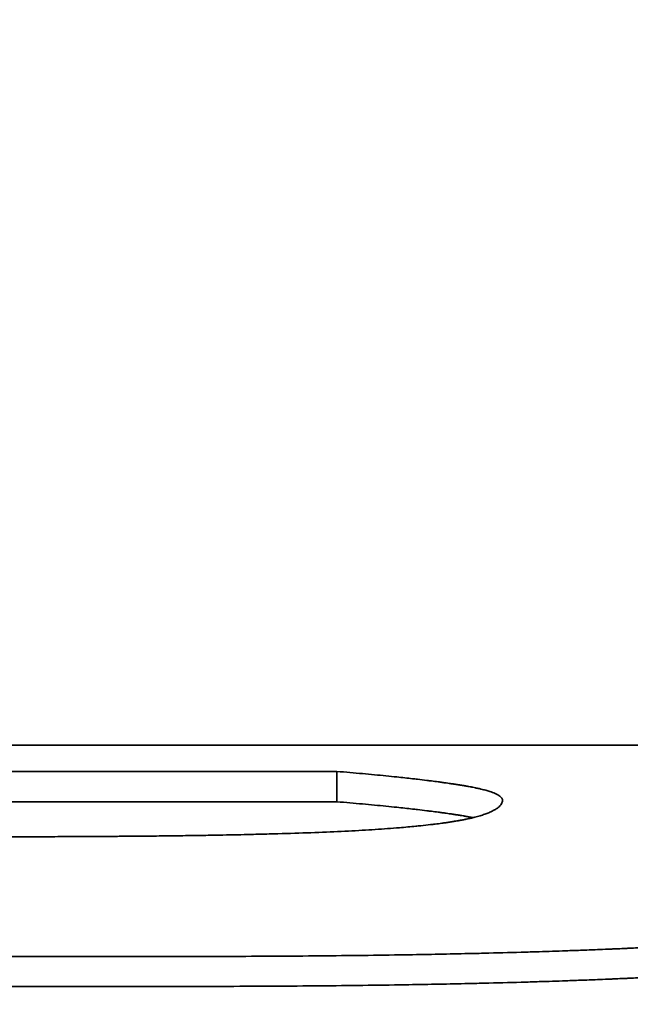
# Model space of a CAD drawing. Units: inches. Extents: x 34 to 380, y 30 to 248.
# Drawn here: x 171 to 171, y 223 to 224 of the extents above; entities that cross this region are included whole.
import ezdxf

# ---------------------------------------------------------------- set-up
doc = ezdxf.new("R2010")
doc.units = ezdxf.units.IN
doc.header["$LTSCALE"] = 24
doc.header["$MEASUREMENT"] = 0
doc.layers.add('Dimension (ANSI)', color=7, linetype='Continuous', lineweight=25)
doc.layers.add('Visible (ANSI)', color=7, linetype='Continuous', lineweight=35)
doc.styles.add('Note Text (ANSI)', font='tahoma.ttf')
doc.dimstyles.new('Default (ANSI)', dxfattribs={"dimscale": 24, "dimtxt": 0.08, "dimasz": 0.098425, "dimexe": 0.0625, "dimexo": 0.0625, "dimgap": 0.031496, "dimtad": 0, "dimtih": 1, "dimtoh": 1, "dimdec": 5, "dimrnd": 1e-08, "dimzin": 3, "dimdsep": 46, "dimlunit": 5, "dimtxsty": 'Note Text (ANSI)', "dimcen": 0.09, "dimdle": 0.393701, "dimclrd": 256, "dimclre": 256, "dimclrt": 256, "dimadec": 0, "dimazin": 1, "dimtfac": 1.5, "dimtofl": 0, "dimtmove": 0, "dimatfit": 3, "dimfxl": 0, "dimfrac": 2, "dimtolj": 1, "dimtzin": 4, "dimlwd": -1, "dimlwe": -1, "dimarcsym": 0})

# ---------------------------------------------------------------- blocks, each defined once
blk = doc.blocks.new('*D47')
at = {"layer": 'Defpoints', "color": 0}
for p in [(178.395666, 223.61711), (181.006257, 221.617348)]:
    blk.add_point(p, dxfattribs=at)
at = {"layer": 'Dimension (ANSI)'}
for p, q in [((157.68493, 234.150551), (164.644775, 234.150551)), ((164.644775, 234.150551), (176.520419, 225.053584)), ((179.700962, 220.457229), (179.700962, 224.777229)), ((177.540962, 222.617229), (181.860962, 222.617229))]:
    blk.add_line(p, q, dxfattribs=at)
blk.add_solid([(176.759832, 225.366125), (176.281007, 224.741043), (178.395666, 223.61711)], dxfattribs=at)
at = {"layer": 'Dimension (ANSI)', "insert": (154.690529, 237.006481), "char_height": 1.92, "attachment_point": 2, "style": 'Note Text (ANSI)'}
blk.add_mtext('\\A1; \\P[84]', dxfattribs=at)

msp = doc.modelspace()

# ---------------------------------------------------------------- linework, layer by layer
at = {"layer": 'Visible (ANSI)'}
for p, q in [((170.7446186, 223.4989959), (170.7763212, 223.4989959)), ((170.7474963, 223.4971369), (170.7474963, 223.4981352)), ((170.7474963, 223.4971369), (170.683412, 223.4971369)), ((170.7423423, 223.4910596), (170.683412, 223.4910596))]:
    msp.add_line(p, q, dxfattribs=at)
for points, knots in [([(170.7286308, 223.4989951), (170.7293655, 223.4989951), (170.7300818, 223.4989951), (170.7307796, 223.4989951), (170.7314775, 223.4989951), (170.7321568, 223.4989951), (170.7328177, 223.4989952), (170.7331482, 223.4989952), (170.733474, 223.4989952), (170.7337952, 223.4989952), (170.7342771, 223.4989952), (170.7347485, 223.4989952), (170.7352096, 223.4989952), (170.7353633, 223.4989953), (170.7355158, 223.4989953), (170.7356672, 223.4989953), (170.73597, 223.4989953), (170.7362681, 223.4989953), (170.7365616, 223.4989953), (170.7367084, 223.4989953), (170.736854, 223.4989953), (170.7369985, 223.4989953), (170.7372152, 223.4989954), (170.7374293, 223.4989954), (170.7376408, 223.4989954), (170.7377113, 223.4989954), (170.7377815, 223.4989954), (170.7378514, 223.4989954), (170.7379912, 223.4989954), (170.7381299, 223.4989954), (170.7382675, 223.4989954), (170.7383362, 223.4989954), (170.7384047, 223.4989954), (170.7384729, 223.4989954), (170.7385752, 223.4989955), (170.7386768, 223.4989955), (170.7387778, 223.4989955), (170.7388115, 223.4989955), (170.7388451, 223.4989955), (170.7388786, 223.4989955), (170.7389457, 223.4989955), (170.7390124, 223.4989955), (170.7390789, 223.4989955), (170.7391121, 223.4989955), (170.7391453, 223.4989955), (170.7391783, 223.4989955), (170.7392445, 223.4989955), (170.7393104, 223.4989955), (170.739376, 223.4989955), (170.7394088, 223.4989955), (170.7394415, 223.4989955), (170.7394742, 223.4989955), (170.7395232, 223.4989955), (170.739572, 223.4989955), (170.7396206, 223.4989955), (170.7396693, 223.4989955), (170.7397178, 223.4989955), (170.7397661, 223.4989955), (170.7397822, 223.4989955), (170.7397983, 223.4989955), (170.7398144, 223.4989955), (170.7398465, 223.4989955), (170.7398786, 223.4989956), (170.7399106, 223.4989956), (170.7399266, 223.4989956), (170.7399426, 223.4989956), (170.7399586, 223.4989956), (170.7399906, 223.4989956), (170.7400225, 223.4989956), (170.7400543, 223.4989956), (170.7400702, 223.4989956), (170.7400861, 223.4989956), (170.740102, 223.4989956), (170.7401338, 223.4989956), (170.7401655, 223.4989956), (170.7401971, 223.4989956), (170.7402129, 223.4989956), (170.7402287, 223.4989956), (170.7402445, 223.4989956), (170.7402761, 223.4989956), (170.7403076, 223.4989956), (170.7403391, 223.4989956), (170.7403548, 223.4989956), (170.7403706, 223.4989956), (170.7403863, 223.4989956), (170.7404334, 223.4989956), (170.7404803, 223.4989956), (170.7405271, 223.4989956), (170.7405584, 223.4989956), (170.7405895, 223.4989956), (170.7406206, 223.4989956), (170.7406828, 223.4989956), (170.7407447, 223.4989956), (170.7408064, 223.4989956), (170.7408373, 223.4989956), (170.740868, 223.4989956), (170.7408988, 223.4989956), (170.7409909, 223.4989957), (170.7410826, 223.4989957), (170.7411736, 223.4989957), (170.7412343, 223.4989957), (170.7412948, 223.4989957), (170.741355, 223.4989957), (170.7414754, 223.4989957), (170.7415949, 223.4989957), (170.7417133, 223.4989957), (170.7417726, 223.4989957), (170.7418316, 223.4989957), (170.7418903, 223.4989957), (170.7420665, 223.4989958), (170.7422405, 223.4989958), (170.7424123, 223.4989958), (170.7425268, 223.4989958), (170.7426403, 223.4989958), (170.7427529, 223.4989958), (170.742978, 223.4989959), (170.7431992, 223.4989959), (170.7434164, 223.4989959), (170.743525, 223.4989959), (170.7436326, 223.4989959), (170.7437393, 223.4989959), (170.7440402, 223.4989959), (170.7443333, 223.4989959), (170.7446186, 223.4989959)], [0, 0, 0, 0, 0.1666667, 0.1666667, 0.1666667, 0.3333333, 0.3333333, 0.3333333, 0.4166667, 0.4166667, 0.4166667, 0.5416667, 0.5416667, 0.5416667, 0.5833333, 0.5833333, 0.5833333, 0.6666667, 0.6666667, 0.6666667, 0.7083333, 0.7083333, 0.7083333, 0.7708333, 0.7708333, 0.7708333, 0.7916667, 0.7916667, 0.7916667, 0.8333333, 0.8333333, 0.8333333, 0.8541667, 0.8541667, 0.8541667, 0.8854167, 0.8854167, 0.8854167, 0.8958333, 0.8958333, 0.8958333, 0.9166667, 0.9166667, 0.9166667, 0.9270833, 0.9270833, 0.9270833, 0.9479167, 0.9479167, 0.9479167, 0.9583333, 0.9583333, 0.9583333, 0.9739583, 0.9739583, 0.9739583, 0.9895833, 0.9895833, 0.9895833, 0.9947917, 0.9947917, 0.9947917, 1.0052083, 1.0052083, 1.0052083, 1.0104167, 1.0104167, 1.0104167, 1.0208333, 1.0208333, 1.0208333, 1.0260417, 1.0260417, 1.0260417, 1.0364583, 1.0364583, 1.0364583, 1.0416667, 1.0416667, 1.0416667, 1.0520833, 1.0520833, 1.0520833, 1.0572917, 1.0572917, 1.0572917, 1.0729167, 1.0729167, 1.0729167, 1.0833333, 1.0833333, 1.0833333, 1.1041667, 1.1041667, 1.1041667, 1.1145833, 1.1145833, 1.1145833, 1.1458333, 1.1458333, 1.1458333, 1.1666667, 1.1666667, 1.1666667, 1.2083333, 1.2083333, 1.2083333, 1.2291667, 1.2291667, 1.2291667, 1.2916667, 1.2916667, 1.2916667, 1.3333333, 1.3333333, 1.3333333, 1.4166667, 1.4166667, 1.4166667, 1.4583333, 1.4583333, 1.4583333, 1.5759161, 1.5759161, 1.5759161, 1.5759161]), ([(170.752942, 223.4971921), (170.752942, 223.4972224), (170.7529289, 223.4972523), (170.7529028, 223.4972816), (170.7528767, 223.497311), (170.7528375, 223.49734), (170.7527853, 223.4973684), (170.7527592, 223.4973827), (170.7527298, 223.4973968), (170.7526972, 223.4974108), (170.7526482, 223.4974319), (170.7525919, 223.4974526), (170.7525283, 223.4974732), (170.7525071, 223.49748), (170.752485, 223.4974868), (170.7524622, 223.4974936), (170.7524165, 223.4975072), (170.7523675, 223.4975207), (170.7523153, 223.497534), (170.7522892, 223.4975407), (170.7522623, 223.4975474), (170.7522345, 223.497554), (170.7521929, 223.4975639), (170.7521494, 223.4975738), (170.7521042, 223.4975836), (170.7520891, 223.4975869), (170.7520738, 223.4975902), (170.7520583, 223.4975934), (170.7520272, 223.4976), (170.7519954, 223.4976064), (170.7519628, 223.4976129), (170.7519465, 223.4976161), (170.7519299, 223.4976194), (170.7519132, 223.4976226), (170.7518881, 223.4976274), (170.7518626, 223.4976322), (170.7518366, 223.497637), (170.7518279, 223.4976386), (170.7518192, 223.4976402), (170.7518104, 223.4976418), (170.7517928, 223.497645), (170.7517751, 223.4976482), (170.7517571, 223.4976514), (170.7517482, 223.497653), (170.7517391, 223.4976546), (170.7517301, 223.4976561), (170.7517164, 223.4976585), (170.7517027, 223.4976609), (170.7516889, 223.4976633), (170.751675, 223.4976656), (170.7516611, 223.497668), (170.751647, 223.4976704), (170.7516423, 223.4976712), (170.7516376, 223.4976719), (170.7516329, 223.4976727), (170.7516234, 223.4976743), (170.751614, 223.4976759), (170.7516044, 223.4976774), (170.7515996, 223.4976782), (170.7515949, 223.497679), (170.7515901, 223.4976798), (170.7515805, 223.4976814), (170.7515708, 223.4976829), (170.7515612, 223.4976845), (170.7515563, 223.4976853), (170.7515515, 223.4976861), (170.7515466, 223.4976869), (170.7515368, 223.4976884), (170.751527, 223.49769), (170.7515172, 223.4976915), (170.7515123, 223.4976923), (170.7515074, 223.4976931), (170.7515024, 223.4976939), (170.7514925, 223.4976955), (170.7514826, 223.497697), (170.7514727, 223.4976986), (170.7514677, 223.4976994), (170.7514627, 223.4977001), (170.7514577, 223.4977009), (170.7514477, 223.4977025), (170.7514376, 223.4977041), (170.7514275, 223.4977056), (170.7514224, 223.4977064), (170.7514174, 223.4977072), (170.7514123, 223.497708), (170.7514022, 223.4977095), (170.751392, 223.4977111), (170.7513818, 223.4977127), (170.7513766, 223.4977134), (170.7513715, 223.4977142), (170.7513664, 223.497715), (170.751351, 223.4977173), (170.7513354, 223.4977197), (170.7513198, 223.497722), (170.7513094, 223.4977236), (170.751299, 223.4977252), (170.7512885, 223.4977267), (170.7512675, 223.4977299), (170.7512463, 223.497733), (170.751225, 223.4977361), (170.7512143, 223.4977377), (170.7512036, 223.4977392), (170.7511928, 223.4977408), (170.7511606, 223.4977455), (170.7511279, 223.4977502), (170.7510948, 223.4977549), (170.7510728, 223.497758), (170.7510505, 223.4977612), (170.7510281, 223.4977643), (170.7509834, 223.4977705), (170.7509379, 223.4977768), (170.7508917, 223.4977831), (170.7508686, 223.4977862), (170.7508453, 223.4977893), (170.7508218, 223.4977924), (170.7507515, 223.4978018), (170.7506795, 223.4978112), (170.750606, 223.4978206), (170.750557, 223.4978269), (170.7505073, 223.4978331), (170.7504568, 223.4978394), (170.750356, 223.4978519), (170.7502523, 223.4978643), (170.7501459, 223.4978768), (170.7500926, 223.4978831), (170.7500387, 223.4978893), (170.749984, 223.4978955), (170.7498201, 223.4979142), (170.7496498, 223.4979329), (170.7494732, 223.4979515), (170.7493555, 223.4979639), (170.749235, 223.4979763), (170.7491116, 223.4979886), (170.7488649, 223.4980133), (170.7486069, 223.4980379), (170.7483377, 223.4980623), (170.7480685, 223.4980868), (170.747788, 223.4981111), (170.7474963, 223.4981352)], [0, 0, 0, 0, 0.1666667, 0.1666667, 0.1666667, 0.3333333, 0.3333333, 0.3333333, 0.4166667, 0.4166667, 0.4166667, 0.5416667, 0.5416667, 0.5416667, 0.5833333, 0.5833333, 0.5833333, 0.6666667, 0.6666667, 0.6666667, 0.7083333, 0.7083333, 0.7083333, 0.7708333, 0.7708333, 0.7708333, 0.7916667, 0.7916667, 0.7916667, 0.8333333, 0.8333333, 0.8333333, 0.8541667, 0.8541667, 0.8541667, 0.8854167, 0.8854167, 0.8854167, 0.8958333, 0.8958333, 0.8958333, 0.9166667, 0.9166667, 0.9166667, 0.9270833, 0.9270833, 0.9270833, 0.9427083, 0.9427083, 0.9427083, 0.9583333, 0.9583333, 0.9583333, 0.9635417, 0.9635417, 0.9635417, 0.9739583, 0.9739583, 0.9739583, 0.9791667, 0.9791667, 0.9791667, 0.9895833, 0.9895833, 0.9895833, 0.9947917, 0.9947917, 0.9947917, 1.0052083, 1.0052083, 1.0052083, 1.0104167, 1.0104167, 1.0104167, 1.0208333, 1.0208333, 1.0208333, 1.0260417, 1.0260417, 1.0260417, 1.0364583, 1.0364583, 1.0364583, 1.0416667, 1.0416667, 1.0416667, 1.0520833, 1.0520833, 1.0520833, 1.0572917, 1.0572917, 1.0572917, 1.0729167, 1.0729167, 1.0729167, 1.0833333, 1.0833333, 1.0833333, 1.1041667, 1.1041667, 1.1041667, 1.1145833, 1.1145833, 1.1145833, 1.1458333, 1.1458333, 1.1458333, 1.1666667, 1.1666667, 1.1666667, 1.2083333, 1.2083333, 1.2083333, 1.2291667, 1.2291667, 1.2291667, 1.2916667, 1.2916667, 1.2916667, 1.3333333, 1.3333333, 1.3333333, 1.4166667, 1.4166667, 1.4166667, 1.4583333, 1.4583333, 1.4583333, 1.5833333, 1.5833333, 1.5833333, 1.6666667, 1.6666667, 1.6666667, 1.8333333, 1.8333333, 1.8333333, 2, 2, 2, 2]), ([(170.747399, 223.4961486), (170.7477232, 223.4961635), (170.7480325, 223.4961797), (170.7483269, 223.496197), (170.7486213, 223.4962144), (170.7489009, 223.4962329), (170.7491656, 223.4962525), (170.749298, 223.4962623), (170.7494267, 223.4962724), (170.7495516, 223.4962827), (170.749739, 223.4962983), (170.749918, 223.4963144), (170.7500887, 223.4963312), (170.7501456, 223.4963368), (170.7502016, 223.4963424), (170.7502566, 223.4963482), (170.7503667, 223.4963596), (170.750473, 223.4963713), (170.7505757, 223.4963833), (170.750627, 223.4963892), (170.7506774, 223.4963953), (170.7507269, 223.4964014), (170.7508011, 223.4964106), (170.7508732, 223.4964199), (170.7509432, 223.4964293), (170.7509665, 223.4964325), (170.7509897, 223.4964356), (170.7510125, 223.4964388), (170.7510583, 223.4964452), (170.7511031, 223.4964516), (170.751147, 223.4964581), (170.751169, 223.4964613), (170.7511907, 223.4964646), (170.7512122, 223.4964679), (170.7512551, 223.4964744), (170.7512972, 223.496481), (170.7513383, 223.4964877), (170.7513588, 223.496491), (170.7513791, 223.4964944), (170.7513992, 223.4964977), (170.7514294, 223.4965028), (170.751459, 223.4965079), (170.7514881, 223.496513), (170.7514978, 223.4965147), (170.7515074, 223.4965164), (170.751517, 223.4965181), (170.7515314, 223.4965207), (170.7515456, 223.4965232), (170.7515597, 223.4965258), (170.7515738, 223.4965284), (170.7515878, 223.496531), (170.7516017, 223.4965336), (170.7516063, 223.4965345), (170.7516109, 223.4965353), (170.7516155, 223.4965362), (170.7516246, 223.4965379), (170.7516337, 223.4965397), (170.7516428, 223.4965414), (170.7516473, 223.4965423), (170.7516519, 223.4965432), (170.7516564, 223.496544), (170.7516654, 223.4965458), (170.7516744, 223.4965475), (170.7516833, 223.4965493), (170.7516878, 223.4965502), (170.7516922, 223.4965511), (170.7516967, 223.496552), (170.75171, 223.4965546), (170.7517232, 223.4965573), (170.7517363, 223.49656), (170.751745, 223.4965618), (170.7517537, 223.4965636), (170.7517624, 223.4965654), (170.7517883, 223.4965708), (170.7518138, 223.4965763), (170.7518389, 223.4965818), (170.7518556, 223.4965855), (170.7518721, 223.4965892), (170.7518884, 223.4965929), (170.7519374, 223.4966041), (170.7519847, 223.4966155), (170.7520303, 223.4966271), (170.7520607, 223.4966349), (170.7520903, 223.4966428), (170.7521192, 223.4966507), (170.7521769, 223.4966666), (170.7522316, 223.4966829), (170.7522833, 223.4966995), (170.7523091, 223.4967078), (170.7523342, 223.4967162), (170.7523585, 223.4967247), (170.7524071, 223.4967417), (170.7524527, 223.496759), (170.7524953, 223.4967767), (170.7525165, 223.4967856), (170.752537, 223.4967945), (170.7525568, 223.4968035), (170.7526161, 223.4968305), (170.7526685, 223.4968583), (170.7527141, 223.4968868), (170.7527445, 223.4969058), (170.7527718, 223.4969251), (170.7527961, 223.4969446), (170.7528447, 223.4969838), (170.7528812, 223.4970241), (170.7529055, 223.4970654), (170.7529298, 223.4971067), (170.752942, 223.497149), (170.752942, 223.4971921)], [0, 0, 0, 0, 0.1666667, 0.1666667, 0.1666667, 0.3333333, 0.3333333, 0.3333333, 0.4166667, 0.4166667, 0.4166667, 0.5416667, 0.5416667, 0.5416667, 0.5833333, 0.5833333, 0.5833333, 0.6666667, 0.6666667, 0.6666667, 0.7083333, 0.7083333, 0.7083333, 0.7708333, 0.7708333, 0.7708333, 0.7916667, 0.7916667, 0.7916667, 0.8333333, 0.8333333, 0.8333333, 0.8541667, 0.8541667, 0.8541667, 0.8958333, 0.8958333, 0.8958333, 0.9166667, 0.9166667, 0.9166667, 0.9479167, 0.9479167, 0.9479167, 0.9583333, 0.9583333, 0.9583333, 0.9739583, 0.9739583, 0.9739583, 0.9895833, 0.9895833, 0.9895833, 0.9947917, 0.9947917, 0.9947917, 1.0052083, 1.0052083, 1.0052083, 1.0104167, 1.0104167, 1.0104167, 1.0208333, 1.0208333, 1.0208333, 1.0260417, 1.0260417, 1.0260417, 1.0416667, 1.0416667, 1.0416667, 1.0520833, 1.0520833, 1.0520833, 1.0833333, 1.0833333, 1.0833333, 1.1041667, 1.1041667, 1.1041667, 1.1666667, 1.1666667, 1.1666667, 1.2083333, 1.2083333, 1.2083333, 1.2916667, 1.2916667, 1.2916667, 1.3333333, 1.3333333, 1.3333333, 1.4166667, 1.4166667, 1.4166667, 1.4583333, 1.4583333, 1.4583333, 1.5833333, 1.5833333, 1.5833333, 1.6666667, 1.6666667, 1.6666667, 1.8333333, 1.8333333, 1.8333333, 2, 2, 2, 2]), ([(170.7519748, 223.4966133), (170.7519708, 223.4966141), (170.7519668, 223.4966149), (170.7519628, 223.4966157), (170.751922, 223.4966237), (170.7518799, 223.4966318), (170.7518366, 223.4966397), (170.7518279, 223.4966413), (170.7518192, 223.4966429), (170.7518104, 223.4966445), (170.7517709, 223.4966517), (170.7517304, 223.4966588), (170.7516889, 223.4966659), (170.751675, 223.4966683), (170.7516611, 223.4966707), (170.751647, 223.496673), (170.7516188, 223.4966777), (170.7515902, 223.4966824), (170.7515612, 223.4966871), (170.7515466, 223.4966895), (170.751532, 223.4966918), (170.7515172, 223.4966942), (170.7515025, 223.4966965), (170.7514876, 223.4966988), (170.7514727, 223.4967012), (170.7514577, 223.4967035), (170.7514426, 223.4967059), (170.7514275, 223.4967082), (170.7514123, 223.4967105), (170.7513971, 223.4967129), (170.7513818, 223.4967152), (170.7513766, 223.496716), (170.7513715, 223.4967168), (170.7513664, 223.4967176), (170.751351, 223.4967199), (170.7513354, 223.4967222), (170.7513198, 223.4967246), (170.7513094, 223.4967261), (170.751299, 223.4967277), (170.7512885, 223.4967293), (170.7512675, 223.4967324), (170.7512463, 223.4967355), (170.751225, 223.4967386), (170.7512143, 223.4967402), (170.7512036, 223.4967418), (170.7511928, 223.4967433), (170.7511606, 223.496748), (170.7511279, 223.4967527), (170.7510948, 223.4967574), (170.7510728, 223.4967605), (170.7510505, 223.4967636), (170.7510281, 223.4967667), (170.7509834, 223.496773), (170.7509379, 223.4967792), (170.7508917, 223.4967855), (170.7508686, 223.4967886), (170.7508453, 223.4967917), (170.7508218, 223.4967949), (170.7507515, 223.4968042), (170.7506795, 223.4968136), (170.750606, 223.4968229), (170.750557, 223.4968292), (170.7505073, 223.4968354), (170.7504568, 223.4968417), (170.750356, 223.4968541), (170.7502523, 223.4968666), (170.7501459, 223.4968791), (170.7500926, 223.4968853), (170.7500387, 223.4968915), (170.749984, 223.4968977), (170.7498201, 223.4969164), (170.7496498, 223.496935), (170.7494732, 223.4969536), (170.7493555, 223.4969659), (170.749235, 223.4969783), (170.7491116, 223.4969906), (170.7488649, 223.4970153), (170.7486069, 223.4970398), (170.7483377, 223.4970642), (170.7480685, 223.4970886), (170.747788, 223.4971129), (170.7474963, 223.4971369)], [0.8282099, 0.8282099, 0.8282099, 0.8282099, 0.8333333, 0.8333333, 0.8333333, 0.8854167, 0.8854167, 0.8854167, 0.8958333, 0.8958333, 0.8958333, 0.9427083, 0.9427083, 0.9427083, 0.9583333, 0.9583333, 0.9583333, 0.9895833, 0.9895833, 0.9895833, 1.0052083, 1.0052083, 1.0052083, 1.0208333, 1.0208333, 1.0208333, 1.0364583, 1.0364583, 1.0364583, 1.0520833, 1.0520833, 1.0520833, 1.0572917, 1.0572917, 1.0572917, 1.0729167, 1.0729167, 1.0729167, 1.0833333, 1.0833333, 1.0833333, 1.1041667, 1.1041667, 1.1041667, 1.1145833, 1.1145833, 1.1145833, 1.1458333, 1.1458333, 1.1458333, 1.1666667, 1.1666667, 1.1666667, 1.2083333, 1.2083333, 1.2083333, 1.2291667, 1.2291667, 1.2291667, 1.2916667, 1.2916667, 1.2916667, 1.3333333, 1.3333333, 1.3333333, 1.4166667, 1.4166667, 1.4166667, 1.4583333, 1.4583333, 1.4583333, 1.5833333, 1.5833333, 1.5833333, 1.6666667, 1.6666667, 1.6666667, 1.8333333, 1.8333333, 1.8333333, 2, 2, 2, 2]), ([(170.7286308, 223.4959695), (170.7293763, 223.4959695), (170.7301021, 223.4959697), (170.730808, 223.4959702), (170.7315139, 223.4959707), (170.7322, 223.4959715), (170.7328663, 223.4959724), (170.7331995, 223.4959729), (170.7335277, 223.4959735), (170.7338509, 223.4959741), (170.7343358, 223.495975), (170.7348096, 223.4959761), (170.7352721, 223.4959773), (170.7354263, 223.4959777), (170.7355793, 223.4959781), (170.735731, 223.4959786), (170.7360345, 223.4959794), (170.7363329, 223.4959804), (170.7366265, 223.4959813), (170.7367732, 223.4959818), (170.7369188, 223.4959823), (170.7370631, 223.4959829), (170.7372795, 223.4959837), (170.7374932, 223.4959845), (170.737704, 223.4959853), (170.7377743, 223.4959856), (170.7378443, 223.4959859), (170.737914, 223.4959862), (170.7380533, 223.4959868), (170.7381914, 223.4959874), (170.7383283, 223.495988), (170.7383967, 223.4959883), (170.7384648, 223.4959886), (170.7385326, 223.495989), (170.7386343, 223.4959894), (170.7387354, 223.4959899), (170.7388357, 223.4959904), (170.7388691, 223.4959906), (170.7389025, 223.4959907), (170.7389358, 223.4959909), (170.7390024, 223.4959912), (170.7390686, 223.4959916), (170.7391346, 223.4959919), (170.7391676, 223.4959921), (170.7392005, 223.4959922), (170.7392333, 223.4959924), (170.7392825, 223.4959927), (170.7393316, 223.4959929), (170.7393805, 223.4959932), (170.7394293, 223.4959935), (170.7394781, 223.4959937), (170.7395266, 223.495994), (170.7395428, 223.4959941), (170.7395589, 223.4959942), (170.7395751, 223.4959942), (170.7396074, 223.4959944), (170.7396396, 223.4959946), (170.7396717, 223.4959948), (170.7396878, 223.4959949), (170.7397038, 223.495995), (170.7397198, 223.4959951), (170.7397519, 223.4959952), (170.7397838, 223.4959954), (170.7398157, 223.4959956), (170.7398317, 223.4959957), (170.7398476, 223.4959958), (170.7398635, 223.4959959), (170.7398953, 223.4959961), (170.7399271, 223.4959962), (170.7399587, 223.4959964), (170.7399746, 223.4959965), (170.7399904, 223.4959966), (170.7400062, 223.4959967), (170.7400378, 223.4959969), (170.7400694, 223.4959971), (170.7401009, 223.4959973), (170.7401167, 223.4959974), (170.7401324, 223.4959975), (170.7401481, 223.4959976), (170.7401796, 223.4959978), (170.7402109, 223.495998), (170.7402423, 223.4959982), (170.7402579, 223.4959983), (170.7402736, 223.4959984), (170.7402892, 223.4959985), (170.7403205, 223.4959988), (170.7403517, 223.495999), (170.7403828, 223.4959992), (170.7403984, 223.4959993), (170.7404139, 223.4959994), (170.7404295, 223.4959995), (170.7404761, 223.4959999), (170.7405226, 223.4960002), (170.7405689, 223.4960006), (170.7405998, 223.4960008), (170.7406307, 223.496001), (170.7406615, 223.4960013), (170.740723, 223.4960018), (170.7407843, 223.4960023), (170.7408454, 223.4960028), (170.740876, 223.496003), (170.7409065, 223.4960033), (170.7409369, 223.4960036), (170.7410282, 223.4960044), (170.7411189, 223.4960052), (170.7412091, 223.4960061), (170.7412692, 223.4960066), (170.7413291, 223.4960072), (170.7413888, 223.4960078), (170.7415081, 223.496009), (170.7416264, 223.4960103), (170.7417438, 223.4960116), (170.7418025, 223.4960123), (170.741861, 223.4960129), (170.7419192, 223.4960136), (170.7420938, 223.4960157), (170.7422663, 223.4960179), (170.7424367, 223.4960202), (170.7425502, 223.4960218), (170.7426629, 223.4960234), (170.7427745, 223.4960251), (170.7429978, 223.4960284), (170.7432173, 223.496032), (170.7434329, 223.4960358), (170.7435408, 223.4960377), (170.7436476, 223.4960396), (170.7437535, 223.4960416), (170.7440713, 223.4960477), (170.7443804, 223.4960542), (170.7446809, 223.4960613), (170.7448812, 223.496066), (170.7450778, 223.4960709), (170.7452705, 223.4960761), (170.7456558, 223.4960864), (170.7460259, 223.4960976), (170.7463807, 223.4961097), (170.7467354, 223.4961218), (170.7470749, 223.4961347), (170.747399, 223.4961486)], [0, 0, 0, 0, 0.1666667, 0.1666667, 0.1666667, 0.3333333, 0.3333333, 0.3333333, 0.4166667, 0.4166667, 0.4166667, 0.5416667, 0.5416667, 0.5416667, 0.5833333, 0.5833333, 0.5833333, 0.6666667, 0.6666667, 0.6666667, 0.7083333, 0.7083333, 0.7083333, 0.7708333, 0.7708333, 0.7708333, 0.7916667, 0.7916667, 0.7916667, 0.8333333, 0.8333333, 0.8333333, 0.8541667, 0.8541667, 0.8541667, 0.8854167, 0.8854167, 0.8854167, 0.8958333, 0.8958333, 0.8958333, 0.9166667, 0.9166667, 0.9166667, 0.9270833, 0.9270833, 0.9270833, 0.9427083, 0.9427083, 0.9427083, 0.9583333, 0.9583333, 0.9583333, 0.9635417, 0.9635417, 0.9635417, 0.9739583, 0.9739583, 0.9739583, 0.9791667, 0.9791667, 0.9791667, 0.9895833, 0.9895833, 0.9895833, 0.9947917, 0.9947917, 0.9947917, 1.0052083, 1.0052083, 1.0052083, 1.0104167, 1.0104167, 1.0104167, 1.0208333, 1.0208333, 1.0208333, 1.0260417, 1.0260417, 1.0260417, 1.0364583, 1.0364583, 1.0364583, 1.0416667, 1.0416667, 1.0416667, 1.0520833, 1.0520833, 1.0520833, 1.0572917, 1.0572917, 1.0572917, 1.0729167, 1.0729167, 1.0729167, 1.0833333, 1.0833333, 1.0833333, 1.1041667, 1.1041667, 1.1041667, 1.1145833, 1.1145833, 1.1145833, 1.1458333, 1.1458333, 1.1458333, 1.1666667, 1.1666667, 1.1666667, 1.2083333, 1.2083333, 1.2083333, 1.2291667, 1.2291667, 1.2291667, 1.2916667, 1.2916667, 1.2916667, 1.3333333, 1.3333333, 1.3333333, 1.4166667, 1.4166667, 1.4166667, 1.4583333, 1.4583333, 1.4583333, 1.5833333, 1.5833333, 1.5833333, 1.6666667, 1.6666667, 1.6666667, 1.8333333, 1.8333333, 1.8333333, 2, 2, 2, 2]), ([(170.7683066, 223.4932504), (170.7678204, 223.4931866), (170.7673193, 223.493125), (170.7668034, 223.4930656), (170.7664165, 223.4930211), (170.7660211, 223.4929778), (170.7656175, 223.4929358), (170.7654829, 223.4929219), (170.7653474, 223.492908), (170.765211, 223.4928943), (170.7649382, 223.492867), (170.7646617, 223.4928402), (170.7643814, 223.492814), (170.7642413, 223.4928009), (170.7641002, 223.492788), (170.7639582, 223.4927752), (170.7636743, 223.4927496), (170.7633866, 223.4927247), (170.7630952, 223.4927004), (170.7629495, 223.4926882), (170.7628029, 223.4926762), (170.7626553, 223.4926643), (170.7623602, 223.4926406), (170.7620614, 223.4926176), (170.7617588, 223.4925951), (170.7616076, 223.4925839), (170.7614554, 223.4925729), (170.7613022, 223.492562), (170.7610726, 223.4925457), (170.7608408, 223.4925297), (170.7606069, 223.4925141), (170.7605289, 223.4925089), (170.7604508, 223.4925037), (170.7603723, 223.4924986), (170.7602155, 223.4924884), (170.7600577, 223.4924783), (170.759899, 223.4924684), (170.7598197, 223.4924634), (170.7597401, 223.4924585), (170.7596603, 223.4924536), (170.7595406, 223.4924463), (170.7594203, 223.4924391), (170.7592996, 223.492432), (170.7592593, 223.4924296), (170.759219, 223.4924273), (170.7591786, 223.4924249), (170.7590979, 223.4924202), (170.7590169, 223.4924156), (170.7589357, 223.4924109), (170.7588951, 223.4924086), (170.7588544, 223.4924063), (170.7588137, 223.492404), (170.7587323, 223.4923995), (170.7586506, 223.4923949), (170.7585687, 223.4923904), (170.7585278, 223.4923882), (170.7584867, 223.4923859), (170.7584457, 223.4923837), (170.7583841, 223.4923804), (170.7583223, 223.4923771), (170.7582605, 223.4923738), (170.7581986, 223.4923705), (170.7581366, 223.4923672), (170.7580745, 223.492364), (170.7580538, 223.4923629), (170.7580331, 223.4923618), (170.7580123, 223.4923607), (170.7579709, 223.4923586), (170.7579294, 223.4923564), (170.7578877, 223.4923543), (170.7578669, 223.4923533), (170.757846, 223.4923522), (170.7578251, 223.4923511), (170.7577833, 223.492349), (170.7577414, 223.4923469), (170.7576993, 223.4923448), (170.7576783, 223.4923438), (170.7576572, 223.4923427), (170.7576361, 223.4923417), (170.7575728, 223.4923385), (170.7575093, 223.4923354), (170.7574454, 223.4923323), (170.7574028, 223.4923303), (170.7573601, 223.4923282), (170.7573172, 223.4923262), (170.7572315, 223.4923221), (170.7571453, 223.4923181), (170.7570585, 223.4923141), (170.7570152, 223.4923121), (170.7569716, 223.4923102), (170.756928, 223.4923082), (170.7568407, 223.4923043), (170.7567529, 223.4923004), (170.7566646, 223.4922965), (170.7566204, 223.4922946), (170.7565761, 223.4922927), (170.7565317, 223.4922908), (170.7563984, 223.492285), (170.7562639, 223.4922794), (170.7561282, 223.4922739), (170.7560378, 223.4922702), (170.7559468, 223.4922666), (170.7558553, 223.492263), (170.7556723, 223.4922558), (170.7554871, 223.4922488), (170.7552999, 223.492242), (170.7552063, 223.4922385), (170.7551122, 223.4922352), (170.7550175, 223.4922318), (170.7547335, 223.4922218), (170.7544447, 223.4922122), (170.7541512, 223.492203), (170.7539555, 223.4921969), (170.7537578, 223.4921909), (170.7535579, 223.4921852), (170.7531581, 223.4921736), (170.7527499, 223.4921627), (170.7523332, 223.4921526), (170.7521249, 223.4921475), (170.7519144, 223.4921426), (170.7517019, 223.4921379), (170.7510642, 223.4921238), (170.7504075, 223.4921112), (170.7497319, 223.4921003), (170.7492815, 223.4920931), (170.7488226, 223.4920865), (170.7483553, 223.4920807), (170.7474206, 223.492069), (170.7464522, 223.4920603), (170.7454501, 223.4920544), (170.7444479, 223.4920486), (170.743412, 223.4920457), (170.7423423, 223.4920457)], [0, 0, 0, 0, 0.1666667, 0.1666667, 0.1666667, 0.2916667, 0.2916667, 0.2916667, 0.3333333, 0.3333333, 0.3333333, 0.4166667, 0.4166667, 0.4166667, 0.4583333, 0.4583333, 0.4583333, 0.5416667, 0.5416667, 0.5416667, 0.5833333, 0.5833333, 0.5833333, 0.6666667, 0.6666667, 0.6666667, 0.7083333, 0.7083333, 0.7083333, 0.7708333, 0.7708333, 0.7708333, 0.7916667, 0.7916667, 0.7916667, 0.8333333, 0.8333333, 0.8333333, 0.8541667, 0.8541667, 0.8541667, 0.8854167, 0.8854167, 0.8854167, 0.8958333, 0.8958333, 0.8958333, 0.9166667, 0.9166667, 0.9166667, 0.9270833, 0.9270833, 0.9270833, 0.9479167, 0.9479167, 0.9479167, 0.9583333, 0.9583333, 0.9583333, 0.9739583, 0.9739583, 0.9739583, 0.9895833, 0.9895833, 0.9895833, 0.9947917, 0.9947917, 0.9947917, 1.0052083, 1.0052083, 1.0052083, 1.0104167, 1.0104167, 1.0104167, 1.0208333, 1.0208333, 1.0208333, 1.0260417, 1.0260417, 1.0260417, 1.0416667, 1.0416667, 1.0416667, 1.0520833, 1.0520833, 1.0520833, 1.0729167, 1.0729167, 1.0729167, 1.0833333, 1.0833333, 1.0833333, 1.1041667, 1.1041667, 1.1041667, 1.1145833, 1.1145833, 1.1145833, 1.1458333, 1.1458333, 1.1458333, 1.1666667, 1.1666667, 1.1666667, 1.2083333, 1.2083333, 1.2083333, 1.2291667, 1.2291667, 1.2291667, 1.2916667, 1.2916667, 1.2916667, 1.3333333, 1.3333333, 1.3333333, 1.4166667, 1.4166667, 1.4166667, 1.4583333, 1.4583333, 1.4583333, 1.5833333, 1.5833333, 1.5833333, 1.6666667, 1.6666667, 1.6666667, 1.8333333, 1.8333333, 1.8333333, 2, 2, 2, 2]), ([(170.7683066, 223.4922618), (170.7678204, 223.4921982), (170.7673193, 223.4921367), (170.7668034, 223.4920774), (170.7664165, 223.492033), (170.7660211, 223.4919898), (170.7656175, 223.4919479), (170.7652138, 223.4919061), (170.7648018, 223.4918655), (170.7643814, 223.4918264), (170.7642413, 223.4918133), (170.7641002, 223.4918004), (170.7639582, 223.4917876), (170.7636743, 223.4917621), (170.7633866, 223.4917372), (170.7630952, 223.4917129), (170.7629495, 223.4917008), (170.7628029, 223.4916888), (170.7626553, 223.491677), (170.7623602, 223.4916533), (170.7620614, 223.4916303), (170.7617588, 223.4916079), (170.7616076, 223.4915967), (170.7614554, 223.4915857), (170.7613022, 223.4915748), (170.7610726, 223.4915585), (170.7608408, 223.4915426), (170.7606069, 223.491527), (170.760373, 223.4915114), (170.7601371, 223.4914962), (170.759899, 223.4914814), (170.7597007, 223.4914691), (170.7595008, 223.491457), (170.7592996, 223.4914451), (170.7592593, 223.4914427), (170.759219, 223.4914404), (170.7591786, 223.491438), (170.7589768, 223.4914263), (170.7587735, 223.4914148), (170.7585687, 223.4914036), (170.7585278, 223.4914014), (170.7584867, 223.4913991), (170.7584457, 223.4913969), (170.7583225, 223.4913903), (170.7581988, 223.4913837), (170.7580745, 223.4913772), (170.7580124, 223.491374), (170.7579502, 223.4913708), (170.7578877, 223.4913676), (170.7578252, 223.4913644), (170.7577624, 223.4913612), (170.7576993, 223.4913581), (170.7576152, 223.4913539), (170.7575305, 223.4913497), (170.7574454, 223.4913456), (170.7574028, 223.4913436), (170.7573601, 223.4913416), (170.7573172, 223.4913395), (170.7572315, 223.4913355), (170.7571453, 223.4913314), (170.7570585, 223.4913275), (170.7570152, 223.4913255), (170.7569716, 223.4913235), (170.756928, 223.4913215), (170.7568407, 223.4913176), (170.7567529, 223.4913137), (170.7566646, 223.4913099), (170.7566204, 223.491308), (170.7565761, 223.491306), (170.7565317, 223.4913041), (170.7563984, 223.4912984), (170.7562639, 223.4912928), (170.7561282, 223.4912873), (170.7560378, 223.4912836), (170.7559468, 223.49128), (170.7558553, 223.4912764), (170.7556723, 223.4912693), (170.7554871, 223.4912623), (170.7552999, 223.4912554), (170.7552063, 223.491252), (170.7551122, 223.4912487), (170.7550175, 223.4912453), (170.7547335, 223.4912354), (170.7544447, 223.4912258), (170.7541512, 223.4912166), (170.7539555, 223.4912105), (170.7537578, 223.4912045), (170.7535579, 223.4911987), (170.7531581, 223.4911872), (170.7527499, 223.4911764), (170.7523332, 223.4911662), (170.7521249, 223.4911612), (170.7519144, 223.4911563), (170.7517019, 223.4911516), (170.7510642, 223.4911375), (170.7504075, 223.491125), (170.7497319, 223.4911141), (170.7492815, 223.4911068), (170.7488226, 223.4911003), (170.7483553, 223.4910945), (170.7474206, 223.4910829), (170.7464522, 223.4910741), (170.7454501, 223.4910683), (170.7444479, 223.4910625), (170.743412, 223.4910596), (170.7423423, 223.4910596)], [0, 0, 0, 0, 0.1666667, 0.1666667, 0.1666667, 0.2916667, 0.2916667, 0.2916667, 0.4166667, 0.4166667, 0.4166667, 0.4583333, 0.4583333, 0.4583333, 0.5416667, 0.5416667, 0.5416667, 0.5833333, 0.5833333, 0.5833333, 0.6666667, 0.6666667, 0.6666667, 0.7083333, 0.7083333, 0.7083333, 0.7708333, 0.7708333, 0.7708333, 0.8333333, 0.8333333, 0.8333333, 0.8854167, 0.8854167, 0.8854167, 0.8958333, 0.8958333, 0.8958333, 0.9479167, 0.9479167, 0.9479167, 0.9583333, 0.9583333, 0.9583333, 0.9895833, 0.9895833, 0.9895833, 1.0052083, 1.0052083, 1.0052083, 1.0208333, 1.0208333, 1.0208333, 1.0416667, 1.0416667, 1.0416667, 1.0520833, 1.0520833, 1.0520833, 1.0729167, 1.0729167, 1.0729167, 1.0833333, 1.0833333, 1.0833333, 1.1041667, 1.1041667, 1.1041667, 1.1145833, 1.1145833, 1.1145833, 1.1458333, 1.1458333, 1.1458333, 1.1666667, 1.1666667, 1.1666667, 1.2083333, 1.2083333, 1.2083333, 1.2291667, 1.2291667, 1.2291667, 1.2916667, 1.2916667, 1.2916667, 1.3333333, 1.3333333, 1.3333333, 1.4166667, 1.4166667, 1.4166667, 1.4583333, 1.4583333, 1.4583333, 1.5833333, 1.5833333, 1.5833333, 1.6666667, 1.6666667, 1.6666667, 1.8333333, 1.8333333, 1.8333333, 2, 2, 2, 2])]:
    msp.add_open_spline(points, degree=3, knots=knots, dxfattribs=at)
for points in [[(170.7474963, 223.4981352), (170.7261348, 223.4981352), (170.7047734, 223.4981352), (170.683412, 223.4981352)], [(170.7423423, 223.4920457), (170.7226989, 223.4920457), (170.7030554, 223.4920457), (170.683412, 223.4920457)]]:
    msp.add_open_spline(points, degree=3, dxfattribs=at)

# ---------------------------------------------------------------- dimensions: what is measured, and where the dimension line sits
at = {"layer": 'Dimension (ANSI)'}
dim = msp.add_diameter_dim_2p(p1=(181.0062571, 221.6173478), p2=(178.3956662, 223.6171096), text=' \\X[84]', dimstyle='Default (ANSI)', override={"dimdec": 5, "dimlfac": 1, "dimpost": '\\X', "dimtp": 0, "dimtm": 0, "dimtdec": 2, "dimtvp": -0.25}, dxfattribs=at)
dim.commit()
dim.dimension.update_dxf_attribs({"geometry": '*D47', "text_midpoint": (154.6905286, 234.1505513), "dimtype": 163})

doc.saveas('drawing.dxf')
